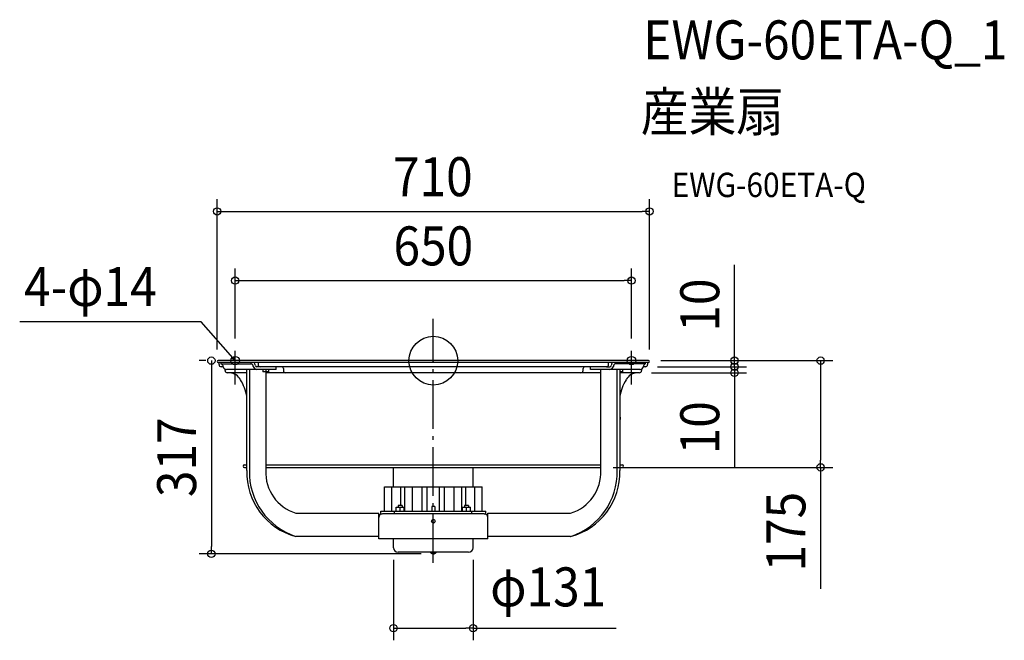
# Model space of a CAD drawing. Extents: x -679 to 938, y -459 to 560.
import ezdxf
from ezdxf.enums import TextEntityAlignment as Align

# ---------------------------------------------------------------- set-up
doc = ezdxf.new("R2010")
doc.units = 0
doc.header["$LTSCALE"] = 20
doc.header["$PDMODE"] = 3
doc.header["$PDSIZE"] = -2
doc.linetypes.add('DASHDOT', pattern=[5.5, 4, -0.6, 0.3, -0.6])
doc.layers.get('DEFPOINTS').update_dxf_attribs({"linetype": 'CONTINUOUS'})
for name, color, linetype in [('ARRANGE', 1, 'CONTINUOUS'), ('BASIS', 6, 'DASHDOT'), ('DETAIL', 5, 'CONTINUOUS'), ('ETC', 61, 'CONTINUOUS'), ('FIX', 11, 'CONTINUOUS'), ('NOTE', 4, 'CONTINUOUS'), ('OUTLINE', 3, 'CONTINUOUS'), ('SIZE', 30, 'CONTINUOUS')]:
    doc.layers.add(name, color=color, linetype=linetype)
doc.styles.get("Standard").update_dxf_attribs({"font": 'SIMPLEX.shx', "width": 0.9, "height": 64, "bigfont": 'BIGFONT.shx'})

msp = doc.modelspace()

# ---------------------------------------------------------------- linework, layer by layer
at = {"layer": 'ARRANGE', "color": 1, "linetype": 'CONTINUOUS'}
msp.add_circle((0, 0), 40, dxfattribs=at)
msp.add_point((0, 0), dxfattribs=at)
at = {"layer": 'BASIS', "color": 6, "linetype": 'DASHDOT'}
msp.add_line((0, -332), (0, 68.4), dxfattribs=at)
at = {"layer": 'DEFPOINTS', "color": 30, "linetype": 'CONTINUOUS'}
for p in [(355, 245), (325.5, 131.4), (-325.5, 16.3), (325.5, 16.3), (-353.5, 0), (-355, -1.5), (348.4, -10), (348.4, -10), (353.5, 0), (353.5, 0), (355, -1.5), (494.7, -10), (338.4, -20), (494.7, -20), (275.2, -175.2), (636.2, -175.2), (-65.3, -307.1), (65.3, -307.1), (-364.6, -317.1), (0, -317.1), (65.3, -439.1)]:
    msp.add_point(p, dxfattribs=at)
at = {"layer": 'DETAIL', "color": 5, "linetype": 'CONTINUOUS'}
for p, q in [((353.5, 0), (-353.5, 0)), ((353.5, -3), (-353.5, -3)), ((-352, -6.4), (-352, -3)), ((-348.8, -3), (-348.8, -5.1)), ((-348.8, -5.1), (-298.7, -5.1)), ((-345.2, -10), (-348.4, -10)), ((-342, -16.4), (-342, -13.9)), ((-339.5, -14.5), (-339.6, -14.5)), ((-258.2, -14.5), (-339.5, -14.5)), ((-306.3, -180.3), (-306.3, -14.5)), ((-302.1, -14.5), (-302.1, -180.3)), ((-299.3, -5.1), (-299.3, -3)), ((-284.3, -10), (-289.9, -10)), ((-287.9, -3), (-287.9, -6.4)), ((284.3, -10), (-284.3, -10)), ((-280.2, -14.5), (-280.2, -18.5)), ((-275.2, -14.5), (-275.2, -18.1)), ((-270.2, -18.5), (-270.2, -14.5)), ((-258.2, -14.5), (-258.2, -10)), ((-246.2, -13), (-246.2, -16.4)), ((246.2, -16.4), (246.2, -13)), ((258.2, -14.5), (258.2, -10)), ((339.5, -14.5), (258.2, -14.5)), ((275.2, -180.3), (275.2, -14.5)), ((284.3, -10), (289.9, -10)), ((287.9, -6.4), (287.9, -3)), ((348.8, -5.1), (298.7, -5.1)), ((299.3, -5.1), (299.3, -3)), ((302.1, -180.3), (302.1, -14.5)), ((306.3, -14.5), (306.3, -180.3)), ((311.3, -18.5), (311.3, -14.5)), ((342, -13.9), (342, -16.4)), ((348.4, -10), (345.2, -10)), ((348.8, -5.1), (348.8, -3)), ((352, -3), (352, -6.4)), ((-306.3, -20), (-338.4, -20)), ((-270.2, -18.5), (-280.2, -18.5)), ((-275.2, -18.5), (-275.2, -180.3)), ((275.2, -20), (-275.2, -20)), ((311.3, -18.5), (306.3, -18.5)), ((338.4, -20), (306.3, -20)), ((307, -92.9), (306.3, -92.9)), ((307, -96.4), (306.3, -96.4)), ((307, -92.9), (307, -96.4)), ((-310.4, -171.2), (-306.3, -171.2)), ((-310.4, -175.2), (-306.3, -175.2)), ((-275.2, -171.2), (275.2, -171.2)), ((-275.2, -175.2), (275.2, -175.2)), ((-65.3, -207.3), (-65.3, -175.2)), ((65.3, -207.3), (65.3, -175.2)), ((306.3, -171.2), (310.4, -171.2)), ((306.3, -175.2), (310.4, -175.2)), ((-80, -247.3), (-80, -207.3)), ((-80, -207.3), (80, -207.3)), ((-68.3, -247.3), (-68.3, -207.3)), ((-53.5, -237.6), (-53.5, -207.3)), ((-46.6, -247.3), (-46.6, -207.3)), ((-34.4, -247.3), (-34.4, -207.3)), ((-18.2, -247.3), (-18.2, -207.3)), ((-10.1, -247.3), (-10.1, -207.3)), ((10.1, -247.3), (10.1, -207.3)), ((18.2, -247.3), (18.2, -207.3)), ((34.4, -247.3), (34.4, -207.3)), ((46.6, -247.3), (46.6, -207.3)), ((53.5, -237.6), (53.5, -207.3)), ((68.3, -247.3), (68.3, -207.3)), ((80, -247.3), (80, -207.3)), ((-61, -247.3), (-61, -240.8)), ((-61, -240.8), (-48, -240.8)), ((-57.8, -237.6), (-57.8, -240.8)), ((-51.3, -237.6), (-57.8, -237.6)), ((-54.5, -247.3), (-54.5, -241.4)), ((-51.3, -237.6), (-51.3, -240.8)), ((-48, -247.3), (-48, -240.8)), ((-2.5, -239.3), (-2.5, -247.3)), ((2.5, -239.3), (-2.5, -239.3)), ((2.5, -239.3), (2.5, -247.3)), ((48, -247.3), (48, -240.8)), ((48, -240.8), (61, -240.8)), ((51.3, -237.6), (51.3, -240.8)), ((57.8, -237.6), (51.3, -237.6)), ((54.5, -247.3), (54.5, -241.4)), ((57.8, -237.6), (57.8, -240.8)), ((61, -247.3), (61, -240.8)), ((-225.6, -250.4), (-89.6, -250.4)), ((-89.6, -292.4), (-89.6, -250.4)), ((-86.1, -247.3), (86.1, -247.3)), ((-86.1, -251.4), (-86.1, -247.3)), ((-86.1, -251.4), (-83.8, -251.4)), ((83.6, -251.4), (-83.6, -251.4)), ((-63.5, -251.4), (-63.5, -247.3)), ((63.5, -251.4), (63.5, -247.3)), ((83.8, -251.4), (86.1, -251.4)), ((86.1, -251.4), (86.1, -247.3)), ((89.6, -292.4), (89.6, -250.4)), ((89.6, -250.4), (225.6, -250.4)), ((-2.4, -265.2), (2.4, -265.2)), ((-1.4, -266), (1.4, -266)), ((-225.6, -288.4), (-89.6, -288.4)), ((89.6, -288.4), (225.6, -288.4)), ((89.6, -292.4), (-89.6, -292.4)), ((-65.3, -307.1), (-65.3, -292.4)), ((65.3, -307.1), (65.3, -292.4)), ((57.9, -314.5), (-57.9, -314.5)), ((-4.7, -315), (-4.7, -314.5)), ((-4.7, -315), (4.7, -315)), ((4.7, -315), (4.7, -314.5))]:
    msp.add_line(p, q, dxfattribs=at)
at = {"layer": 'DETAIL', "color": 4, "linetype": 'CONTINUOUS'}
for p, q in [((-325.5, 0), (-333.4, 9)), ((-325.5, 0), (-330.6, 3.4)), ((-328.2, 5.6), (-325.5, 0))]:
    msp.add_line(p, q, dxfattribs=at)
at = {"layer": 'DETAIL', "color": 5, "linetype": 'CONTINUOUS'}
msp.add_circle((0, -263.4), 3, dxfattribs=at)
for centre, radius, start, end in [((-353.5, -1.5), 1.5, 90, 270), ((-348.4, -6.4), 3.61, 180, 270), ((-351.4, -10.4), 6.23, 3.8393, 57.5539), ((-339.3, -8.4), 6.15, 195.0041, 268.9008), ((-301.3, -10.1), 5.59, 4.4221, 62.3327), ((-289.5, -8.1), 6.38, 193.4389, 267.5811), ((-302.6, -9.3), 10.4, 6.8681, 37.3487), ((-289.5, -7.1), 2.93, 199.074, 263.7568), ((-284.3, -6.4), 3.61, 180, 270), ((-249.2, -13), 3, 0, 90), ((249.2, -13), 3, 90, 180), ((284.3, -6.4), 3.61, 270, 0), ((289.5, -7.1), 2.93, 276.2432, 340.926), ((289.5, -8.1), 6.38, 272.4189, 346.5611), ((302.6, -9.3), 10.4, 142.6982, 173.1178), ((301.3, -10.1), 5.59, 117.6673, 175.5779), ((339.3, -8.4), 6.15, 271.0992, 344.9959), ((351.4, -10.4), 6.23, 122.4461, 176.1607), ((348.4, -6.4), 3.61, 270, 0), ((353.5, -1.5), 1.5, 270, 90), ((-338.4, -16.4), 3.61, 180, 270), ((-336, -41.8), 21.9, 28.8927, 84.7818), ((-378, -70.2), 72.5, 8.8363, 32.4563), ((-242.5, -16.4), 3.61, 180, 270), ((242.5, -16.4), 3.61, 270, 0), ((378, -70.2), 72.5, 147.5437, 171.1637), ((336, -41.8), 21.9, 95.2182, 151.1073), ((338.4, -16.4), 3.61, 270, 0), ((-310.4, -173.2), 2, 90, 270), ((310.4, -173.2), 2, 270, 90), ((-198.6, -184.1), 107.8, 177.9727, 255.5059), ((-191.1, -182.9), 111.1, 178.6603, 251.8726), ((-205.6, -183.6), 69.6, 177.2057, 253.323), ((198.6, -184.1), 107.8, 284.4941, 2.0273), ((191.1, -182.9), 111.1, 288.1274, 1.3397), ((205.6, -183.6), 69.6, 286.677, 2.7943), ((-83.6, -257.4), 6.01, 90, 180), ((83.6, -257.4), 6.01, 0, 90), ((-57.9, -307.1), 7.41, 180, 270), ((57.9, -307.1), 7.41, 270, 0), ((0, -310.5), 6.53, 223.8974, 316.1026)]:
    msp.add_arc(centre, radius, start, end, dxfattribs=at)
at = {"layer": 'FIX', "color": 11, "linetype": 'CONTINUOUS'}
for centre in [(-325.4, 0), (325.5, 0)]:
    msp.add_circle(centre, 7, dxfattribs=at)
at = {"layer": 'NOTE', "color": 4, "linetype": 'CONTINUOUS'}
for p, q in [((-381.6, 63.6), (-679.4, 63.8)), ((-333.4, 9), (-381.6, 63.6)), ((-325.5, -39.2), (-325.5, 16.3)), ((325.5, -39.2), (325.5, 16.3))]:
    msp.add_line(p, q, dxfattribs=at)
at = {"layer": 'OUTLINE', "color": 3, "linetype": 'CONTINUOUS'}
for p, q in [((353.5, 0), (-353.5, 0)), ((-353.5, -3), (-352, -3)), ((-352, -6.4), (-352, -3)), ((-345.2, -10), (-348.4, -10)), ((-342, -16.4), (-342, -13.9)), ((342, -13.9), (342, -16.4)), ((348.4, -10), (345.2, -10)), ((353.5, -3), (352, -3)), ((352, -3), (352, -6.4)), ((-334, -20), (-338.4, -20)), ((338.4, -20), (334, -20)), ((-306.3, -171.2), (-306.3, -59)), ((306.3, -59), (306.3, -171.2)), ((-310.4, -171.2), (-306.3, -171.2)), ((-310.4, -175.2), (-306.3, -175.2)), ((-306.3, -180.3), (-306.3, -175.2)), ((306.3, -171.2), (310.4, -171.2)), ((306.3, -175.2), (306.3, -180.3)), ((306.3, -175.2), (310.4, -175.2)), ((-225.6, -288.4), (-89.6, -288.4)), ((-89.6, -292.4), (-89.6, -288.4)), ((89.6, -288.4), (225.6, -288.4)), ((89.6, -292.4), (89.6, -288.4)), ((-65.3, -292.4), (-89.6, -292.4)), ((-65.3, -307.1), (-65.3, -292.4)), ((89.6, -292.4), (65.3, -292.4)), ((65.3, -307.1), (65.3, -292.4)), ((57.9, -314.5), (-57.9, -314.5))]:
    msp.add_line(p, q, dxfattribs=at)
for centre, radius, start, end in [((-353.5, -1.5), 1.5, 90, 270), ((-348.4, -6.4), 3.61, 180, 270), ((-339.3, -8.4), 6.15, 195.0041, 268.9008), ((339.3, -8.4), 6.15, 271.0992, 344.9959), ((348.4, -6.4), 3.61, 270, 0), ((353.5, -1.5), 1.5, 270, 90), ((-338.4, -16.4), 3.61, 180, 270), ((-336, -41.8), 21.9, 28.8927, 84.7818), ((-378, -70.2), 72.5, 8.8363, 32.4563), ((378, -70.2), 72.5, 147.5437, 171.1637), ((336, -41.8), 21.9, 95.2182, 151.1073), ((338.4, -16.4), 3.61, 270, 0), ((-310.4, -173.2), 2, 90, 270), ((310.4, -173.2), 2, 270, 90), ((-198.6, -184.1), 107.8, 177.9727, 255.5059), ((198.6, -184.1), 107.8, 284.4941, 2.0273), ((-57.9, -307.1), 7.41, 180, 270), ((57.9, -307.1), 7.41, 270, 0)]:
    msp.add_arc(centre, radius, start, end, dxfattribs=at)
at = {"layer": 'SIZE', "color": 30, "linetype": 'CONTINUOUS'}
for p, q in [((-355, 18.5), (-355, 265)), ((355, 18.5), (355, 265)), ((-355, 245), (-343, 245)), ((-343, 245), (343, 245)), ((355, 245), (343, 245)), ((-325.5, 36.3), (-325.5, 151.4)), ((325.5, 36.3), (325.5, 151.4)), ((494.7, 12), (494.7, 157.3)), ((-325.5, 131.4), (-313.5, 131.4)), ((-313.5, 131.4), (313.5, 131.4)), ((325.5, 131.4), (313.5, 131.4)), ((-373.5, 0), (-384.6, 0)), ((-364.6, 0), (-364.6, -12)), ((494.7, 2), (494.7, 14)), ((494.7, 0), (494.7, 12)), ((494.7, -10), (494.7, 2)), ((-364.6, -12), (-364.6, -305.1)), ((368.4, -10), (514.7, -10)), ((368.4, -10), (514.7, -10)), ((373.5, 0), (514.7, 0)), ((373.5, 0), (656.2, 0)), ((494.7, -10), (494.7, 0)), ((494.7, -10), (494.7, -22)), ((494.7, -10), (494.7, -20)), ((636.2, 0), (636.2, -12)), ((636.2, -12), (636.2, -163.2)), ((358.4, -20), (514.7, -20)), ((494.7, -20), (494.7, -32)), ((494.7, -22), (494.7, -34)), ((494.7, -32), (494.7, -176.3)), ((295.2, -175.2), (656.2, -175.2)), ((636.2, -175.2), (636.2, -163.2)), ((636.2, -175.2), (636.2, -374.4)), ((-364.6, -317.1), (-364.6, -305.1)), ((-20, -317.1), (-384.6, -317.1)), ((-65.3, -327.1), (-65.3, -459.1)), ((65.3, -327.1), (65.3, -459.1)), ((-65.3, -439.1), (-53.3, -439.1)), ((-53.3, -439.1), (53.3, -439.1)), ((65.3, -439.1), (53.3, -439.1)), ((65.3, -439.1), (300.1, -439.1))]:
    msp.add_line(p, q, dxfattribs=at)
for centre in [(-355, 245), (355, 245), (-325.5, 131.4), (325.5, 131.4), (-364.6, 0), (494.7, 0), (636.2, 0), (494.7, -10), (494.7, -10), (494.7, -20), (636.2, -175.2), (-364.6, -317.1), (-65.3, -439.1), (65.3, -439.1)]:
    msp.add_circle(centre, 6, dxfattribs=at)

# ---------------------------------------------------------------- texts
at = {"layer": 'ETC', "color": 61, "linetype": 'CONTINUOUS', "width": 0.9}
for s, height, p in [('EWG-60ETA-Q_1', 64, (344.9, 494.6)), ('産業扇', 64, (340.7, 376.6)), ('EWG-60ETA-Q', 40, (391.4, 268.5))]:
    msp.add_text(s, height=height, dxfattribs=at).set_placement(p)
at = {"layer": 'NOTE', "color": 4, "linetype": 'CONTINUOUS', "width": 0.9}
msp.add_text('4-φ14', height=64, dxfattribs=at).set_placement((-672.2, 89.6))
at = {"layer": 'SIZE', "color": 30, "linetype": 'CONTINUOUS', "width": 0.9}
for s, p in [('710', (-0.8, 270)), ('650', (0, 156.4)), ('φ131', (188.7, -403.4))]:
    msp.add_text(s, height=64, dxfattribs=at).set_placement(p, align=Align.CENTER)
for s, p in [('10', (469.7, 91.2)), ('10', (469.7, -110.2)), ('317', (-389.6, -158.6)), ('175', (611.2, -280.8))]:
    msp.add_text(s, height=64, rotation=90, dxfattribs=at).set_placement(p, align=Align.CENTER)

doc.saveas('drawing.dxf')
